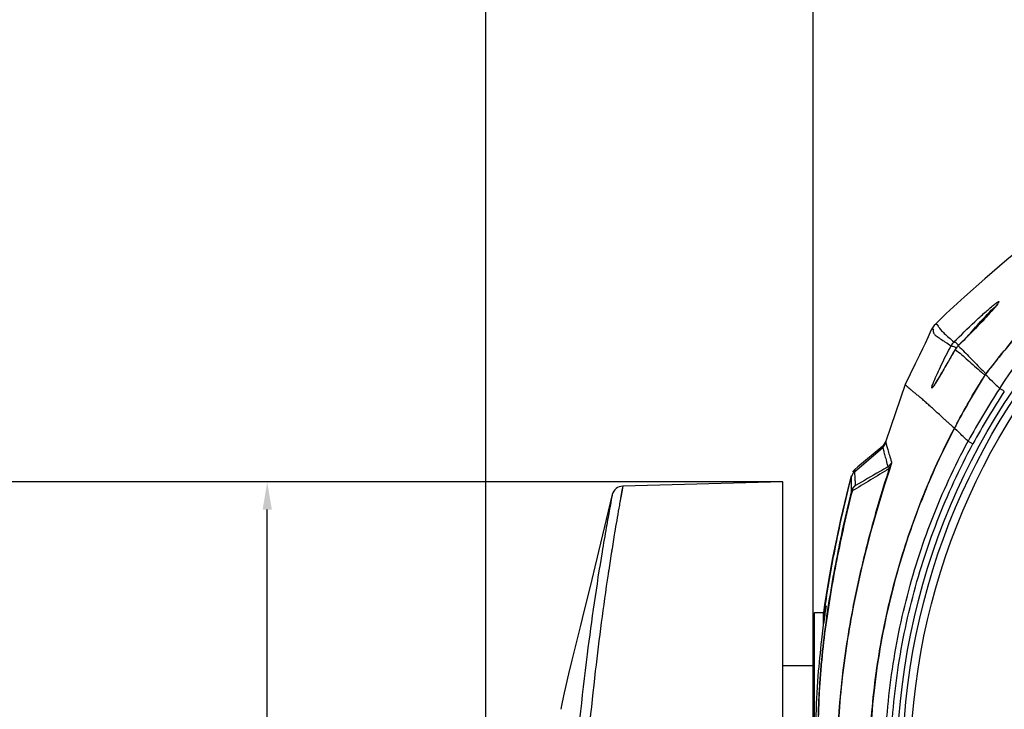
# Model space of a CAD drawing. Units: millimetres. Extents: x -547 to 2063, y -1331 to 446.
# Drawn here: x 340 to 517, y 10 to 135 of the extents above; entities that cross this region are included whole.
import ezdxf

# ---------------------------------------------------------------- set-up
doc = ezdxf.new("R2010")
doc.units = ezdxf.units.MM
doc.header["$LTSCALE"] = 16.335
doc.header["$PDMODE"] = 3
doc.header["$PDSIZE"] = 1
doc.layers.get('0').update_dxf_attribs({"linetype": 'CONTINUOUS'})
doc.layers.get('Defpoints').update_dxf_attribs({"linetype": 'CONTINUOUS'})
doc.layers.add('02___PRT_ALL_AXES', color=7, linetype='CONTINUOUS')
doc.styles.get("Standard").update_dxf_attribs({"font": 'simfang.ttf'})
doc.dimstyles.new('DIMSTYLE_1', dxfattribs={"dimtxt": 20, "dimasz": 5, "dimexe": 0.5, "dimexo": 0, "dimgap": 1, "dimtad": 1, "dimtoh": 1, "dimdec": 0, "dimzin": 1, "dimdsep": 46, "dimtxsty": 'Standard', "dimcen": 0.09, "dimclrd": 3, "dimclre": 3, "dimclrt": 3, "dimazin": 2, "dimtp": 0.01, "dimtm": 0.01, "dimtfac": 1, "dimtdec": 0, "dimtofl": 0, "dimtmove": 0, "dimatfit": 3, "dimfxl": 1, "dimtolj": 1, "dimarcsym": 0})

# ---------------------------------------------------------------- blocks, each defined once
blk = doc.blocks.new('*D15')
at = {"color": 3, "linetype": 'Continuous', "lineweight": -2, "transparency": 16777216}
for p, q in [((477.07, 51.32), (330.18, 51.32)), ((330.68, -372.78), (330.68, 46.32)), ((505.43, -377.78), (330.18, -377.78))]:
    blk.add_line(p, q, dxfattribs=at)
at = {"color": 3, "transparency": 16777216}
for points in [[(331.52, 46.32), (329.85, 46.32), (330.68, 51.32)], [(329.85, -372.78), (331.52, -372.78), (330.68, -377.78)]]:
    blk.add_solid(points, dxfattribs=at)
at = {"layer": 'Defpoints', "color": 0, "transparency": 16777216}
for p in [(330.68, 51.32), (477.07, 51.32), (505.43, -377.78)]:
    blk.add_point(p, dxfattribs=at)
at = {"color": 3, "transparency": 16777216, "insert": (303.02, -189.36), "char_height": 20, "attachment_point": 2, "rotation": 90, "line_spacing_factor": 0.9}
blk.add_mtext('\\A1;429mm', dxfattribs=at)
blk = doc.blocks.new('*D18')
at = {"color": 3, "linetype": 'Continuous', "lineweight": -2, "transparency": 16777216}
for p, q in [((477.07, 51.32), (383.64, 51.32)), ((384.14, -255.18), (384.14, 46.32)), ((578.07, -260.18), (383.64, -260.18))]:
    blk.add_line(p, q, dxfattribs=at)
at = {"color": 3, "transparency": 16777216}
for points in [[(384.98, 46.32), (383.31, 46.32), (384.14, 51.32)], [(383.31, -255.18), (384.98, -255.18), (384.14, -260.18)]]:
    blk.add_solid(points, dxfattribs=at)
at = {"layer": 'Defpoints', "color": 0, "transparency": 16777216}
for p in [(384.14, 51.32), (477.07, 51.32), (578.07, -260.18)]:
    blk.add_point(p, dxfattribs=at)
at = {"color": 3, "transparency": 16777216, "insert": (356.48, -89.34), "char_height": 20, "attachment_point": 2, "rotation": 90, "line_spacing_factor": 0.9}
blk.add_mtext('\\A1;312mm', dxfattribs=at)
blk = doc.blocks.new('*D20')
at = {"color": 3, "linetype": 'Continuous', "lineweight": -2, "transparency": 16777216}
for p, q in [((482.57, 27.52), (482.57, 162.82)), ((487.57, 162.32), (753.57, 162.32)), ((758.57, 27.52), (758.57, 162.82))]:
    blk.add_line(p, q, dxfattribs=at)
at = {"color": 3, "transparency": 16777216}
for points in [[(487.57, 163.15), (487.57, 161.49), (482.57, 162.32)], [(753.57, 161.49), (753.57, 163.15), (758.57, 162.32)]]:
    blk.add_solid(points, dxfattribs=at)
at = {"layer": 'Defpoints', "color": 0, "transparency": 16777216}
for p in [(758.57, 162.32), (482.57, 27.52), (758.57, 27.52)]:
    blk.add_point(p, dxfattribs=at)
at = {"color": 3, "transparency": 16777216, "insert": (627.85, 189.99), "char_height": 20, "attachment_point": 2, "line_spacing_factor": 0.9}
blk.add_mtext('\\A1;276mm', dxfattribs=at)
blk = doc.blocks.new('*D21')
at = {"color": 3, "linetype": 'Continuous', "lineweight": -2, "transparency": 16777216}
for p, q in [((423.54, -209.12), (423.54, 207.08)), ((812.6, 206.58), (428.54, 206.58)), ((817.6, -209.13), (817.6, 207.08))]:
    blk.add_line(p, q, dxfattribs=at)
at = {"color": 3, "transparency": 16777216}
for points in [[(428.54, 207.42), (428.54, 205.75), (423.54, 206.58)], [(812.6, 205.75), (812.6, 207.42), (817.6, 206.58)]]:
    blk.add_solid(points, dxfattribs=at)
at = {"layer": 'Defpoints', "color": 0, "transparency": 16777216}
for p in [(423.54, 206.58), (423.54, -209.12), (817.6, -209.13)]:
    blk.add_point(p, dxfattribs=at)
at = {"color": 3, "transparency": 16777216, "insert": (629.52, 234.25), "char_height": 20, "attachment_point": 2, "line_spacing_factor": 0.9}
blk.add_mtext('\\A1;394mm', dxfattribs=at)

msp = doc.modelspace()

# ---------------------------------------------------------------- linework, layer by layer
at = {"color": 7, "linetype": 'Continuous'}
for p, q in [((503.83, 78.73), (503.84, 78.74)), ((503.83, 78.73), (503.84, 78.73)), ((503.83, 78.73), (503.83, 78.73)), ((504.51, 79.71), (504.51, 79.71)), ((507.88, 74.71), (506.94, 73.09)), ((508.18, 75.22), (507.88, 74.71)), ((508.17, 75.21), (507.99, 74.9)), ((508.17, 75.21), (508.18, 75.22)), ((508.43, 75.59), (508.18, 75.22)), ((508.68, 75.86), (508.69, 75.87)), ((508.68, 75.86), (508.74, 75.81)), ((508.68, 75.86), (508.74, 75.81)), ((512.91, 71.08), (513.49, 70.55)), ((512.91, 71.08), (513.49, 70.55)), ((513.12, 71.38), (513.67, 70.81)), ((499.15, 68.9), (495.68, 58.64)), ((499.15, 68.9), (499.15, 68.9)), ((515.37, 68.96), (515.3, 69.03)), ((515.37, 68.96), (515.3, 69.03)), ((508.03, 61.01), (508.44, 60.63)), ((495.68, 58.64), (495.12, 57.79)), ((495.68, 58.64), (495.68, 58.64)), ((510.49, 58.66), (511.36, 58.19)), ((490.03, 53.15), (495.1, 57.53)), ((495.12, 57.79), (495.12, 57.79)), ((489.42, 52.14), (489.39, 49.51)), ((489.41, 52.5), (489.42, 52.15)), ((490.03, 53.16), (490.03, 53.15)), ((448.23, 50.56), (447.87, 48.54)), ((477.07, 51.32), (448.23, 50.56)), ((477.07, -260.18), (477.07, 51.32)), ((489.41, 50.98), (489.4, 50.57)), ((489.41, 51.42), (489.41, 50.98)), ((446.34, 49.03), (443.89, 38.79)), ((484.62, 29.2), (484.41, 27.71)), ((484.7, 28.67), (484.73, 28.88)), ((484.88, 28.98), (484.79, 28.4)), ((484.82, 28.65), (484.85, 28.86)), ((482.57, 27.52), (482.77, 27.72)), ((482.57, -29.08), (482.57, 27.52)), ((482.77, -29.28), (482.77, 27.72)), ((484.37, 27.72), (482.77, 27.72)), ((484.37, 27.72), (484.37, 25.39)), ((484.57, 27.52), (484.37, 27.72)), ((484.56, 27.69), (484.59, 27.91)), ((484.66, 27.67), (484.7, 27.9)), ((484.79, 28.4), (484.71, 27.89))]:
    msp.add_line(p, q, dxfattribs=at)
for points in [[(519.69, 93.17), (517.46, 91.34), (513.49, 87.95), (509.85, 84.71), (506.56, 81.66), (504.52, 79.72)], [(515.81, 83.44), (515.81, 83.44), (515.76, 83.36), (515.66, 83.23), (515.52, 83.05), (515.35, 82.84)], [(515.35, 82.84), (515.14, 82.6), (514.91, 82.33), (514.65, 82.03), (514.37, 81.72), (514.06, 81.38), (513.74, 81.03), (513.4, 80.66), (513.03, 80.27), (512.65, 79.87), (512.24, 79.44), (511.81, 79), (511.37, 78.54), (510.89, 78.05), (510.4, 77.55), (509.87, 77.03), (509.32, 76.49), (508.69, 75.87)], [(503.83, 78.73), (503.29, 77.49), (502.74, 76.29), (502.27, 75.29), (501.72, 74.16), (500.97, 72.62), (500.06, 70.76), (499.15, 68.91)], [(504.52, 79.72), (504.43, 79.63), (503.83, 78.73)], [(506.94, 73.09), (506.65, 72.59), (506.38, 72.11), (506.11, 71.65), (505.85, 71.21), (505.6, 70.79), (505.37, 70.39), (505.14, 70.01), (504.93, 69.66), (504.74, 69.34), (504.56, 69.06), (504.41, 68.83), (504.29, 68.65), (504.21, 68.55), (504.19, 68.53)], [(508.03, 61.01), (508.23, 60.83), (508.44, 60.63)], [(495.12, 57.79), (493.72, 56.6), (492.02, 55.16), (490.63, 54.01), (490.08, 53.55)], [(490.08, 53.55), (489.88, 53.37), (489.64, 53.06)], [(489.4, 52.49), (488.92, 50.57), (488.2, 47.57), (487.51, 44.55), (486.8, 41.27), (486.07, 37.61), (485.33, 33.57), (484.62, 29.2)], [(489.4, 52.49), (489.4, 52.5), (489.41, 52.49), (489.41, 52.43), (489.42, 52.32), (489.42, 52.15)], [(489.42, 52.15), (489.42, 51.99), (489.42, 51.83), (489.42, 51.63), (489.41, 51.42)], [(448.23, 50.56), (448.09, 49.8), (447.84, 48.39)], [(489.4, 50.57), (489.4, 50.2), (489.39, 49.86)], [(489.39, 49.86), (489.39, 49.69), (489.39, 49.51)], [(443.89, 38.79), (443.64, 37.75), (443.22, 36.01), (442.66, 33.7), (442, 31.03), (441.3, 28.19), (440.56, 25.22), (439.78, 22.09), (439.06, 19.16), (438.46, 16.7), (437.98, 14.64), (437.55, 12.73), (437.2, 10.98), (437.07, 10.32)]]:
    msp.add_lwpolyline(points, dxfattribs=at)
for radius in [122.92, 121.93]:
    msp.add_circle((620.57, -0.78), radius, dxfattribs=at)
for centre, radius, start, end in [((413.43, 174.18), 136.89, 315.7765, 316.4652), ((416.54, 171.09), 132.51, 314.9362, 315.4899), ((412.58, 174.99), 138.07, 315.4867, 315.7817), ((510.07, 74.39), 3.04, 134.6914, 151.8852), ((428.35, 159.23), 115.78, 314.2103, 314.9435), ((510.75, 73.73), 2.97, 147.2235, 150.1049), ((510.75, 73.72), 2.98, 144.811, 147.2241), ((510.76, 73.72), 2.98, 143.3839, 144.8108), ((510.77, 73.71), 3, 134.1793, 143.3682), ((438.4, 148.92), 101.37, 313.8886, 314.2015), ((719.29, -90.36), 261.26, 141.1876, 141.9092), ((622.89, 1.92), 129.15, 148.0778, 148.3132), ((622.56, 2.13), 128.75, 147.8976, 148.0777), ((516.01, 68.97), 2.98, 143.9032, 147.8972), ((516.01, 68.97), 2.98, 141.9023, 143.9024), ((620.85, -0.89), 125.4, 146.5745, 151.6477), ((620.96, -0.94), 124.53, 146.5839, 151.6517), ((640.63, 200.84), 181.89, 226.4756, 226.8282), ((791.53, -88.94), 320.72, 151.9552, 152.1241), ((835.57, -509.85), 657.83, 121.05162, 121.73552), ((448.29, 48.56), 2, 91.4997, 166.5288), ((923.46, -36.64), 483.16, 170.6126, 171.0148), ((925.87, -37.02), 485.59, 171.015, 171.4219), ((678.49, 0.2), 195.87, 171.6421, 171.8665)]:
    msp.add_arc(centre, radius, start, end, dxfattribs=at)
for points, knots in [([(550.54, 105.85), (546.96, 103.52), (541.76, 99.76), (535.22, 94.26), (528.95, 88.44), (521.63, 80.65), (516.21, 74.05), (513.57, 70.69)], [0, 0, 0, 0, 0.249963, 0.374981, 0.5, 0.749988, 1, 1, 1, 1]), ([(515.71, 73.39), (518, 76.23), (522.71, 81.82), (530.26, 89.77), (538.41, 97.12), (544.23, 101.54), (547.23, 103.62)], [0, 0, 0, 0, 0.250017, 0.500021, 0.750011, 1, 1, 1, 1]), ([(516.19, 68.19), (520.84, 75.2), (531.56, 88.32), (544.71, 99.03), (551.73, 103.65)], [0, 0, 0, 0, 0.500023, 1, 1, 1, 1]), ([(515.08, 83.21), (515.13, 83.24), (515.29, 83.38), (515.46, 83.51), (515.59, 83.6)], [0, 0, 0, 0, 0.281105, 1, 1, 1, 1]), ([(516.04, 83.8), (516.04, 83.78), (516.02, 83.74), (515.97, 83.63), (515.84, 83.45), (515.64, 83.18), (515.48, 82.99), (515.39, 82.88)], [0, 0, 0, 0, 0.045902, 0.116069, 0.327947, 0.627051, 1, 1, 1, 1]), ([(515.59, 83.6), (515.65, 83.64), (515.74, 83.7), (515.85, 83.77), (515.92, 83.81), (515.97, 83.83), (516, 83.83), (516.03, 83.82), (516.04, 83.8), (516.04, 83.8)], [0, 0, 0, 0, 0.438148, 0.607691, 0.742463, 0.842112, 0.90905, 0.952711, 1, 1, 1, 1]), ([(507.93, 76.55), (509.17, 77.78), (511.01, 79.57), (513.41, 81.78), (514.55, 82.77), (515.08, 83.21)], [0, 0, 0, 0, 0.535773, 0.789647, 1, 1, 1, 1]), ([(510.32, 77.47), (511.11, 78.4), (512.3, 79.75), (513.85, 81.42), (514.58, 82.18), (514.93, 82.52)], [0, 0, 0, 0, 0.537355, 0.78737, 1, 1, 1, 1]), ([(515.39, 82.88), (515, 82.41), (514.1, 81.41), (513.18, 80.42), (512.67, 79.89)], [0, 0, 0, 0, 0.452128, 1, 1, 1, 1]), ([(514.93, 82.52), (514.99, 82.57), (515.17, 82.74), (515.36, 82.92), (515.5, 83.03)], [0, 0, 0, 0, 0.300249, 1, 1, 1, 1]), ([(503.84, 78.74), (503.86, 78.78), (503.92, 78.84), (504, 78.89), (504.06, 78.91), (504.11, 78.93), (504.15, 78.91), (504.17, 78.87), (504.18, 78.8), (504.18, 78.68), (504.19, 78.5), (504.23, 78.29), (504.33, 78.06), (504.51, 77.84), (504.76, 77.62), (505.09, 77.39), (505.63, 77.03), (506.42, 76.52), (507.06, 76.07), (507.39, 75.82)], [0, 0, 0, 0, 0.030609, 0.045818, 0.059014, 0.069069, 0.075987, 0.083195, 0.092907, 0.120011, 0.155881, 0.198255, 0.245588, 0.299957, 0.365745, 0.444788, 0.536587, 0.752596, 1, 1, 1, 1]), ([(504.52, 79.71), (504.54, 79.74), (504.61, 79.75), (504.7, 79.76), (504.79, 79.75), (504.86, 79.72), (504.92, 79.65), (505.03, 79.5), (505.16, 79.28), (505.35, 79), (505.68, 78.61), (506.23, 78.05), (507.04, 77.33), (507.62, 76.82), (507.93, 76.55)], [0, 0, 0, 0, 0.018778, 0.042173, 0.059816, 0.07391, 0.09041, 0.113472, 0.19144, 0.250921, 0.324735, 0.511468, 0.740735, 1, 1, 1, 1]), ([(507.93, 76.55), (507.97, 76.57), (508.11, 76.53), (508.31, 76.43), (508.56, 76.24), (508.72, 76.08), (508.81, 76)], [0, 0, 0, 0, 0.128218, 0.351242, 0.653644, 1, 1, 1, 1]), ([(504.33, 69.45), (504.53, 69.93), (504.98, 70.94), (505.98, 73.07), (506.81, 74.71), (507.39, 75.82)], [0, 0, 0, 0, 0.220735, 0.468939, 1, 1, 1, 1]), ([(507.99, 74.9), (507.44, 73.93), (506.62, 72.52), (505.55, 70.69), (505.04, 69.83), (504.79, 69.42)], [0, 0, 0, 0, 0.526644, 0.774772, 1, 1, 1, 1]), ([(507.39, 75.82), (507.4, 75.83), (507.45, 75.84), (507.57, 75.84), (507.78, 75.79), (508.07, 75.67), (508.28, 75.57), (508.39, 75.51)], [0, 0, 0, 0, 0.049232, 0.122654, 0.345858, 0.651079, 1, 1, 1, 1]), ([(508.17, 75.21), (508.94, 74.59), (510.53, 73.22), (512.08, 71.82), (512.91, 71.08)], [0, 0, 0, 0, 0.47077, 1, 1, 1, 1]), ([(508.74, 75.81), (509.45, 75.14), (510.92, 73.67), (512.36, 72.17), (513.12, 71.38)], [0, 0, 0, 0, 0.47052, 1, 1, 1, 1]), ([(503.92, 68.28), (503.92, 68.33), (503.96, 68.48), (504.04, 68.73), (504.18, 69.07), (504.28, 69.32), (504.33, 69.45)], [0, 0, 0, 0, 0.132318, 0.35661, 0.652125, 1, 1, 1, 1]), ([(504.79, 69.42), (504.74, 69.33), (504.63, 69.15), (504.47, 68.9), (504.32, 68.68), (504.19, 68.5), (504.09, 68.36), (504.01, 68.28), (503.97, 68.24), (503.94, 68.23), (503.92, 68.25), (503.92, 68.27), (503.92, 68.28)], [0, 0, 0, 0, 0.215216, 0.413321, 0.589778, 0.739062, 0.85503, 0.932089, 0.955294, 0.969621, 0.981473, 1, 1, 1, 1]), ([(513.57, 70.69), (512.58, 69.11), (510.67, 65.92), (508.89, 62.66), (508.02, 61.01)], [0, 0, 0, 0, 0.499993, 1, 1, 1, 1]), ([(515.3, 69.03), (515.16, 69.16), (514.58, 69.71), (514.01, 70.27), (513.57, 70.69)], [0, 0, 0, 0, 0.242786, 1, 1, 1, 1]), ([(507.09, 61.86), (506.94, 61.97), (506.66, 62.21), (506.14, 62.7), (505.5, 63.28), (504.76, 63.95), (504.07, 64.59), (503.39, 65.18), (502.76, 65.74), (502.17, 66.27), (501.61, 66.76), (501.08, 67.19), (500.6, 67.57), (500.19, 67.92), (499.83, 68.22), (499.54, 68.46), (499.33, 68.66), (499.21, 68.78), (499.14, 68.87), (499.15, 68.9)], [0, 0, 0, 0, 0.052144, 0.103665, 0.202448, 0.296159, 0.384972, 0.468924, 0.548716, 0.624045, 0.69408, 0.758202, 0.816021, 0.867187, 0.910963, 0.94661, 0.973885, 0.991573, 1, 1, 1, 1]), ([(517.01, 67.64), (516.91, 67.71), (516.73, 67.83), (516.49, 67.99), (516.32, 68.1), (516.23, 68.16), (516.2, 68.19), (516.19, 68.2)], [0, 0, 0, 0, 0.355539, 0.665273, 0.889298, 0.959782, 1, 1, 1, 1]), ([(508.02, 61.01), (505.54, 56.27), (501.16, 46.47), (496.35, 31.11), (493.39, 15.29), (492.72, 4.57), (492.72, -0.78)], [0, 0, 0, 0, 0.250002, 0.500006, 0.750007, 1, 1, 1, 1]), ([(492.97, 7.25), (493.26, 11.92), (494.35, 21.25), (497.45, 34.98), (501.95, 48.32), (505.85, 56.86), (508.02, 61.01)], [0, 0, 0, 0, 0.249997, 0.499997, 0.749999, 1, 1, 1, 1]), ([(507.09, 61.86), (507.17, 61.79), (507.48, 61.51), (507.79, 61.23), (508.03, 61.01)], [0, 0, 0, 0, 0.247547, 1, 1, 1, 1]), ([(510.49, 58.66), (510.31, 58.83), (509.61, 59.48), (508.95, 60.15), (508.44, 60.63)], [0, 0, 0, 0, 0.260141, 1, 1, 1, 1]), ([(495.49, -0.78), (495.49, 4.38), (496.13, 14.7), (498.99, 29.95), (503.7, 44.73), (508.04, 54.12), (510.49, 58.66)], [0, 0, 0, 0, 0.250001, 0.499981, 0.749972, 1, 1, 1, 1]), ([(495.68, 58.64), (495.68, 58.62), (495.66, 58.55), (495.67, 58.47), (495.68, 58.42)], [0, 0, 0, 0, 0.202371, 1, 1, 1, 1]), ([(495.12, 57.79), (495.09, 57.76), (495.07, 57.67), (495.09, 57.59), (495.1, 57.53)], [0, 0, 0, 0, 0.365044, 1, 1, 1, 1]), ([(495.1, 57.53), (495.13, 57.36), (495.24, 56.95), (495.45, 56.2), (495.72, 55.2), (495.92, 54.45), (496.03, 54.03)], [0, 0, 0, 0, 0.140764, 0.355549, 0.642397, 1, 1, 1, 1]), ([(495.68, 58.42), (495.7, 58.24), (495.81, 57.82), (496.03, 57.07), (496.32, 56.07), (496.55, 55.33), (496.67, 54.92)], [0, 0, 0, 0, 0.144398, 0.360556, 0.646457, 1, 1, 1, 1]), ([(496.48, -0.78), (496.48, 4.34), (497.12, 14.58), (499.95, 29.71), (504.63, 44.37), (508.93, 53.69), (511.36, 58.19)], [0, 0, 0, 0, 0.250001, 0.499981, 0.749972, 1, 1, 1, 1]), ([(496.26, 53.71), (494.89, 49.47), (492.31, 40.77), (489.27, 27.32), (487.27, 13.39), (486.79, 3.95), (486.79, -0.78)], [0, 0, 0, 0, 0.240734, 0.490292, 0.744401, 1, 1, 1, 1]), ([(496.43, 53.88), (493.58, 45.23), (489.97, 31.82), (487.31, 13.43), (486.82, 3.96), (486.82, -0.78)], [0, 0, 0, 0, 0.490531, 0.744559, 1, 1, 1, 1]), ([(490.08, 53.55), (490.07, 53.54), (490.05, 53.5), (490.04, 53.42), (490.03, 53.3), (490.03, 53.21), (490.03, 53.16)], [0, 0, 0, 0, 0.114538, 0.319493, 0.6155, 1, 1, 1, 1]), ([(496.03, 54.03), (495.54, 53.75), (493.58, 52.62), (491.63, 51.5), (490.17, 50.65)], [0, 0, 0, 0, 0.250622, 1, 1, 1, 1]), ([(496.67, 54.92), (496.58, 54.66), (496.37, 54.33), (496.1, 54.09), (496.03, 54.03)], [0, 0, 0, 0, 0.748638, 1, 1, 1, 1]), ([(496.03, 54.03), (496.06, 54.04), (496.13, 54.06), (496.21, 54.06), (496.27, 54.02), (496.3, 53.96), (496.3, 53.85), (496.28, 53.77), (496.26, 53.71)], [0, 0, 0, 0, 0.190095, 0.353291, 0.432274, 0.528988, 0.688068, 1, 1, 1, 1]), ([(496.26, 53.71), (496.28, 53.72), (496.35, 53.76), (496.4, 53.83), (496.43, 53.88)], [0, 0, 0, 0, 0.276423, 1, 1, 1, 1]), ([(496.67, 54.92), (496.68, 54.89), (496.68, 54.8), (496.65, 54.62), (496.56, 54.3), (496.48, 54.04), (496.43, 53.88)], [0, 0, 0, 0, 0.081513, 0.238861, 0.52319, 1, 1, 1, 1]), ([(484.73, 28.88), (485.27, 32.57), (486.65, 40.37), (488.4, 48.09), (489.42, 52.15)], [0, 0, 0, 0, 0.471767, 1, 1, 1, 1]), ([(490.03, 53.16), (489.88, 53.02), (489.62, 52.71), (489.47, 52.34), (489.42, 52.15)], [0, 0, 0, 0, 0.500022, 1, 1, 1, 1]), ([(490.03, 53.15), (489.88, 53.02), (489.62, 52.71), (489.47, 52.33), (489.42, 52.14)], [0, 0, 0, 0, 0.500023, 1, 1, 1, 1]), ([(490.03, 53.15), (490.03, 52.81), (490.05, 52.25), (490.1, 51.41), (490.14, 50.92), (490.17, 50.65)], [0, 0, 0, 0, 0.403229, 0.680576, 1, 1, 1, 1]), ([(490.17, 50.65), (489.98, 50.52), (489.64, 50.17), (489.45, 49.73), (489.39, 49.51)], [0, 0, 0, 0, 0.500176, 1, 1, 1, 1]), ([(489.56, 49.62), (489.59, 49.82), (489.73, 50.22), (490.01, 50.53), (490.17, 50.65)], [0, 0, 0, 0, 0.510022, 1, 1, 1, 1]), ([(446.34, 49.03), (446.33, 48.97), (446.29, 48.75), (446.19, 48.25), (446.04, 47.43), (445.83, 46.28), (445.56, 44.81), (445.11, 42.26), (444.75, 40.19), (444.51, 38.72)], [0, 0, 0, 0, 0.016254, 0.064799, 0.145339, 0.257256, 0.399781, 0.57189, 1, 1, 1, 1]), ([(447.87, 48.54), (447.86, 48.47), (447.81, 48.19), (447.76, 47.91), (447.72, 47.69)], [0, 0, 0, 0, 0.234062, 1, 1, 1, 1]), ([(489.39, 49.51), (488.4, 45.44), (487.05, 39.29), (485.56, 31.01), (484.62, 24.73), (484.04, 19.46), (483.71, 15.22), (483.48, 10.96), (483.36, 5.62), (483.35, 1.35), (483.35, -0.78)], [0, 0, 0, 0, 0.247227, 0.371654, 0.496606, 0.622037, 0.684912, 0.747844, 0.873867, 1, 1, 1, 1]), ([(489.56, 49.62), (488.54, 45.54), (487.16, 39.37), (485.64, 31.07), (484.69, 24.78), (484.09, 19.49), (483.75, 15.24), (483.52, 10.98), (483.39, 5.63), (483.38, 1.36), (483.38, -0.78)], [0, 0, 0, 0, 0.247601, 0.372081, 0.497026, 0.622411, 0.685248, 0.748135, 0.874032, 1, 1, 1, 1]), ([(489.39, 49.51), (489.39, 49.52), (489.43, 49.58), (489.5, 49.61), (489.56, 49.62)], [0, 0, 0, 0, 0.192781, 1, 1, 1, 1]), ([(447.72, 47.69), (447.65, 47.32), (447.33, 45.47), (447.01, 43.63), (446.77, 42.16)], [0, 0, 0, 0, 0.203325, 1, 1, 1, 1]), ([(444.51, 38.72), (443.49, 32.59), (441.47, 18.62), (440, 4.59), (439.32, -3.27)], [0, 0, 0, 0, 0.440408, 1, 1, 1, 1]), ([(445.59, 34.67), (444.73, 28.87), (443.06, 16.2), (441.82, 3.49), (441.24, -3.4)], [0, 0, 0, 0, 0.458786, 1, 1, 1, 1])]:
    msp.add_open_spline(points, degree=3, knots=knots, dxfattribs=at)
for points in [[(508.47, 61.85), (509.9, 64.53), (511.4, 67.17), (512.99, 69.76)], [(495.1, 57.53), (495.36, 57.76), (495.57, 58.08), (495.68, 58.42)], [(445.7, 35.41), (445.67, 35.16), (445.63, 34.91), (445.59, 34.67)]]:
    msp.add_open_spline(points, degree=3, dxfattribs=at)
at = {"layer": '02___PRT_ALL_AXES', "color": 7, "linetype": 'Continuous'}
for p, q in [((484.69, 27.85), (484.84, 28.72)), ((484.83, 28.65), (484.71, 27.89)), ((484.84, 28.72), (484.83, 28.65)), ((484.59, 27.23), (484.65, 27.59)), ((484.65, 27.59), (484.67, 27.72)), ((484.67, 27.72), (484.69, 27.85)), ((477.07, 18.22), (482.57, 18.22))]:
    msp.add_line(p, q, dxfattribs=at)
for points in [[(484.69, 27.85), (484.83, 28.68), (484.84, 28.72)], [(484.83, 28.65), (484.79, 28.4), (484.71, 27.89)]]:
    msp.add_lwpolyline(points, dxfattribs=at)
msp.add_circle((620.57, -0.78), 120.5, dxfattribs=at)
msp.add_arc((626.78, 7), 143.59, 171.6336, 171.9469, dxfattribs=at)
msp.add_open_spline([(484.6, 27.12), (484.4, 25.7), (483.95, 22.13), (483.32, 15.84), (482.94, 7.94), (482.9, 2.22), (482.9, -0.78)], degree=3, knots=[0, 0, 0, 0, 0.153161, 0.38646, 0.677856, 1, 1, 1, 1], dxfattribs=at)

# ---------------------------------------------------------------- dimensions: what is measured, and where the dimension line sits
at = {"color": 3, "linetype": 'Continuous'}
for base, p1, p2, angle, picture, middle in [((423.54, 206.58), (817.6, -209.13), (423.54, -209.12), 180, '*D21', (629.52, 206.58)), ((330.68, 51.32), (505.43, -377.78), (477.07, 51.32), 90, '*D15', (330.68, -189.36)), ((384.14232429, 51.3186263), (578.06964133, -260.1813737), (477.06964133, 51.3186263), 90, '*D18', (384.14232429, -89.34338281))]:
    dim = msp.add_linear_dim(base=base, p1=p1, p2=p2, angle=angle, dimstyle='DIMSTYLE_1', override={"dimpost": 'mm'}, dxfattribs=at)
    dim.commit()
    dim.dimension.update_dxf_attribs({"geometry": picture, "text_midpoint": middle, "dimtype": 160})
dim = msp.add_linear_dim(base=(758.57, 162.32), p1=(482.57, 27.52), p2=(758.57, 27.52), dimstyle='DIMSTYLE_1', override={"dimpost": 'mm'}, dxfattribs=at)
dim.commit()
dim.dimension.update_dxf_attribs({"geometry": '*D20', "text_midpoint": (627.85, 162.32), "dimtype": 160})

doc.saveas('drawing.dxf')
